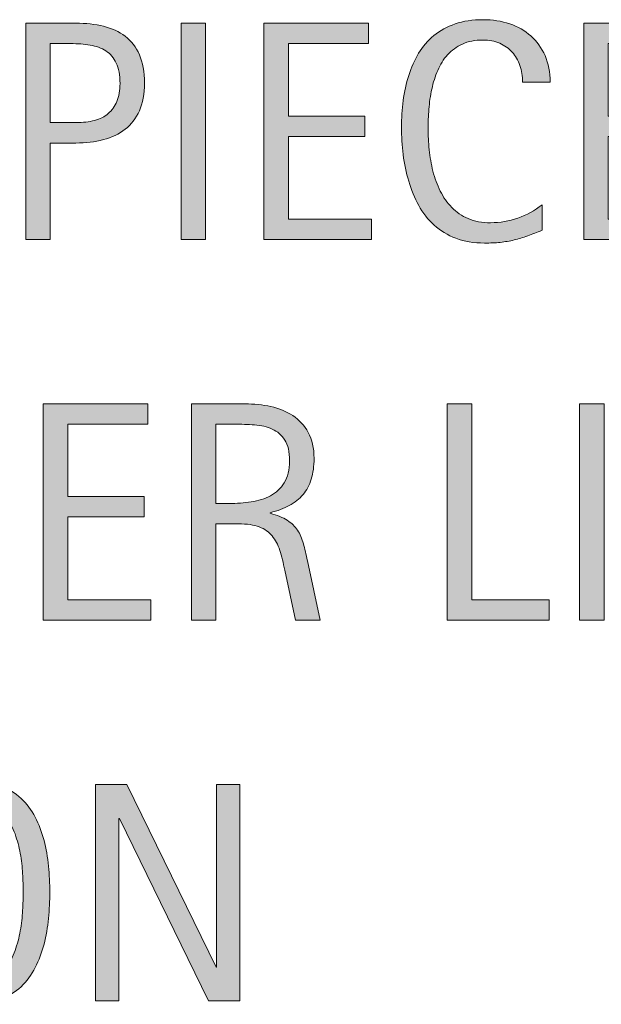
# Model space of a CAD drawing. Units: inches. Extents: x 0 to 388, y 124 to 435.
# Drawn here: x 12 to 24, y 218 to 237 of the extents above; entities that cross this region are included whole.
import ezdxf

# ---------------------------------------------------------------- set-up
doc = ezdxf.new("R2010")
doc.units = ezdxf.units.IN
doc.header["$MEASUREMENT"] = 0
doc.layers.add('CDATEXT', color=7, linetype='Continuous')

# ---------------------------------------------------------------- blocks, each defined once
blk = doc.blocks.new('block 537')
at = {"layer": 'CDATEXT'}
h = blk.add_hatch(color=250, dxfattribs=at)
h.dxf.hatch_style = 2
edge = h.paths.add_edge_path()
edge.add_spline(control_points=[(14.89, 235.746), (14.89, 235.533), (14.856, 235.35), (14.789, 235.199), (14.721, 235.049), (14.627, 234.928), (14.507, 234.834), (14.387, 234.74), (14.244, 234.672), (14.077, 234.629), (13.911, 234.584), (13.729, 234.562), (13.534, 234.562), (13.534, 234.562), (13.025, 234.562), (13.025, 234.562), (13.025, 234.562), (13.025, 232.652), (13.025, 232.652), (13.025, 232.652), (12.541, 232.652), (12.541, 232.652), (12.541, 232.652), (12.541, 236.93), (12.541, 236.93), (12.541, 236.93), (13.534, 236.93), (13.534, 236.93), (13.731, 236.93), (13.914, 236.91), (14.08, 236.869), (14.247, 236.83), (14.39, 236.764), (14.51, 236.672), (14.63, 236.58), (14.723, 236.457), (14.79, 236.307), (14.856, 236.154), (14.89, 235.969), (14.89, 235.746)], knot_values=[0, 0, 0, 0, 1, 1, 1, 2, 2, 2, 3, 3, 3, 4, 4, 4, 5, 5, 5, 6, 6, 6, 7, 7, 7, 8, 8, 8, 9, 9, 9, 10, 10, 10, 11, 11, 11, 12, 12, 12, 13, 13, 13, 13], degree=3, periodic=1)
edge = h.paths.add_edge_path()
edge.add_spline(control_points=[(14.406, 235.74), (14.406, 235.906), (14.381, 236.041), (14.332, 236.143), (14.282, 236.246), (14.214, 236.326), (14.126, 236.383), (14.039, 236.439), (13.936, 236.477), (13.816, 236.498), (13.698, 236.518), (13.568, 236.527), (13.427, 236.527), (13.427, 236.527), (13.025, 236.527), (13.025, 236.527), (13.025, 236.527), (13.025, 234.965), (13.025, 234.965), (13.025, 234.965), (13.545, 234.965), (13.545, 234.965), (13.676, 234.965), (13.794, 234.98), (13.901, 235.008), (14.008, 235.035), (14.099, 235.082), (14.173, 235.145), (14.248, 235.207), (14.305, 235.287), (14.345, 235.385), (14.385, 235.482), (14.406, 235.602), (14.406, 235.74)], knot_values=[0, 0, 0, 0, 1, 1, 1, 2, 2, 2, 3, 3, 3, 4, 4, 4, 5, 5, 5, 6, 6, 6, 7, 7, 7, 8, 8, 8, 9, 9, 9, 10, 10, 10, 11, 11, 11, 11], degree=3, periodic=1)
h = blk.add_hatch(color=250, dxfattribs=at)
h.dxf.hatch_style = 2
h.paths.add_polyline_path([(15.615, 232.652), (15.615, 236.93), (16.099, 236.93), (16.099, 232.652)])
h = blk.add_hatch(color=250, dxfattribs=at)
h.dxf.hatch_style = 2
h.paths.add_polyline_path([(17.251, 232.652), (17.251, 236.93), (19.321, 236.93), (19.321, 236.527), (17.735, 236.527), (17.735, 235.096), (19.249, 235.096), (19.249, 234.693), (17.735, 234.693), (17.735, 233.055), (19.379, 233.055), (19.379, 232.652)])
h = blk.add_hatch(color=250, dxfattribs=at)
h.dxf.hatch_style = 2
edge = h.paths.add_edge_path()
edge.add_spline(control_points=[(22.365, 235.764), (22.365, 235.883), (22.347, 235.994), (22.312, 236.096), (22.276, 236.197), (22.226, 236.285), (22.159, 236.359), (22.092, 236.434), (22.01, 236.49), (21.913, 236.533), (21.816, 236.576), (21.706, 236.598), (21.583, 236.598), (21.425, 236.598), (21.289, 236.57), (21.175, 236.518), (21.061, 236.465), (20.963, 236.395), (20.882, 236.307), (20.801, 236.217), (20.736, 236.115), (20.687, 235.998), (20.637, 235.881), (20.598, 235.756), (20.57, 235.627), (20.542, 235.496), (20.522, 235.363), (20.512, 235.229), (20.502, 235.096), (20.497, 234.967), (20.497, 234.846), (20.497, 234.713), (20.504, 234.574), (20.519, 234.43), (20.533, 234.285), (20.557, 234.145), (20.593, 234.006), (20.628, 233.867), (20.676, 233.736), (20.737, 233.613), (20.797, 233.49), (20.873, 233.381), (20.964, 233.289), (21.055, 233.195), (21.164, 233.123), (21.29, 233.068), (21.416, 233.014), (21.563, 232.986), (21.731, 232.986), (21.919, 232.986), (22.099, 233.016), (22.272, 233.076), (22.445, 233.137), (22.604, 233.225), (22.75, 233.34), (22.75, 233.34), (22.75, 232.838), (22.75, 232.838), (22.65, 232.795), (22.556, 232.758), (22.466, 232.725), (22.376, 232.693), (22.287, 232.666), (22.198, 232.645), (22.11, 232.625), (22.018, 232.609), (21.923, 232.598), (21.828, 232.588), (21.725, 232.584), (21.614, 232.584), (21.4, 232.584), (21.211, 232.615), (21.047, 232.678), (20.882, 232.742), (20.739, 232.828), (20.617, 232.939), (20.495, 233.049), (20.393, 233.178), (20.311, 233.328), (20.229, 233.477), (20.163, 233.637), (20.113, 233.807), (20.062, 233.977), (20.026, 234.15), (20.004, 234.332), (19.981, 234.514), (19.971, 234.693), (19.971, 234.871), (19.971, 235.049), (19.981, 235.225), (20.004, 235.4), (20.026, 235.574), (20.062, 235.74), (20.113, 235.898), (20.163, 236.055), (20.229, 236.201), (20.31, 236.336), (20.39, 236.469), (20.491, 236.586), (20.611, 236.686), (20.731, 236.783), (20.871, 236.861), (21.032, 236.916), (21.192, 236.973), (21.376, 237), (21.584, 237), (21.773, 237), (21.949, 236.973), (22.111, 236.918), (22.272, 236.863), (22.412, 236.783), (22.53, 236.678), (22.648, 236.572), (22.741, 236.441), (22.809, 236.289), (22.876, 236.135), (22.91, 235.961), (22.91, 235.764), (22.91, 235.764), (22.365, 235.764), (22.365, 235.764)], knot_values=[0, 0, 0, 0, 1, 1, 1, 2, 2, 2, 3, 3, 3, 4, 4, 4, 5, 5, 5, 6, 6, 6, 7, 7, 7, 8, 8, 8, 9, 9, 9, 10, 10, 10, 11, 11, 11, 12, 12, 12, 13, 13, 13, 14, 14, 14, 15, 15, 15, 16, 16, 16, 17, 17, 17, 18, 18, 18, 19, 19, 19, 20, 20, 20, 21, 21, 21, 22, 22, 22, 23, 23, 23, 24, 24, 24, 25, 25, 25, 26, 26, 26, 27, 27, 27, 28, 28, 28, 29, 29, 29, 30, 30, 30, 31, 31, 31, 32, 32, 32, 33, 33, 33, 34, 34, 34, 35, 35, 35, 36, 36, 36, 37, 37, 37, 38, 38, 38, 39, 39, 39, 40, 40, 40, 40], degree=3, periodic=1)
h = blk.add_hatch(color=250, dxfattribs=at)
h.dxf.hatch_style = 2
h.paths.add_polyline_path([(23.574, 232.652), (23.574, 236.93), (25.645, 236.93), (25.645, 236.527), (24.059, 236.527), (24.059, 235.096), (25.572, 235.096), (25.572, 234.693), (24.059, 234.693), (24.059, 233.055), (25.702, 233.055), (25.702, 232.652)])
at = {"layer": 'CDATEXT', "lineweight": 0}
for points in [[(15.615, 232.652), (15.615, 236.93), (16.099, 236.93), (16.099, 232.652), (15.615, 232.652)], [(17.251, 232.652), (17.251, 236.93), (19.321, 236.93), (19.321, 236.527), (17.735, 236.527), (17.735, 235.096), (19.249, 235.096), (19.249, 234.693), (17.735, 234.693), (17.735, 233.055), (19.379, 233.055), (19.379, 232.652), (17.251, 232.652)], [(23.574, 232.652), (23.574, 236.93), (25.645, 236.93), (25.645, 236.527), (24.059, 236.527), (24.059, 235.096), (25.572, 235.096), (25.572, 234.693), (24.059, 234.693), (24.059, 233.055), (25.702, 233.055), (25.702, 232.652), (23.574, 232.652)]]:
    blk.add_lwpolyline(points, dxfattribs=at)
for points, knots in [([(14.89, 235.746), (14.89, 235.533), (14.856, 235.35), (14.789, 235.199), (14.721, 235.049), (14.627, 234.928), (14.507, 234.834), (14.387, 234.74), (14.244, 234.672), (14.077, 234.629), (13.911, 234.584), (13.729, 234.562), (13.534, 234.562), (13.534, 234.562), (13.025, 234.562), (13.025, 234.562), (13.025, 234.562), (13.025, 232.652), (13.025, 232.652), (13.025, 232.652), (12.541, 232.652), (12.541, 232.652), (12.541, 232.652), (12.541, 236.93), (12.541, 236.93), (12.541, 236.93), (13.534, 236.93), (13.534, 236.93), (13.731, 236.93), (13.914, 236.91), (14.08, 236.869), (14.247, 236.83), (14.39, 236.764), (14.51, 236.672), (14.63, 236.58), (14.723, 236.457), (14.79, 236.307), (14.856, 236.154), (14.89, 235.969), (14.89, 235.746)], [0, 0, 0, 0, 1, 1, 1, 2, 2, 2, 3, 3, 3, 4, 4, 4, 5, 5, 5, 6, 6, 6, 7, 7, 7, 8, 8, 8, 9, 9, 9, 10, 10, 10, 11, 11, 11, 12, 12, 12, 13, 13, 13, 13]), ([(22.365, 235.764), (22.365, 235.883), (22.347, 235.994), (22.312, 236.096), (22.276, 236.197), (22.226, 236.285), (22.159, 236.359), (22.092, 236.434), (22.01, 236.49), (21.913, 236.533), (21.816, 236.576), (21.706, 236.598), (21.583, 236.598), (21.425, 236.598), (21.289, 236.57), (21.175, 236.518), (21.061, 236.465), (20.963, 236.395), (20.882, 236.307), (20.801, 236.217), (20.736, 236.115), (20.687, 235.998), (20.637, 235.881), (20.598, 235.756), (20.57, 235.627), (20.542, 235.496), (20.522, 235.363), (20.512, 235.229), (20.502, 235.096), (20.497, 234.967), (20.497, 234.846), (20.497, 234.713), (20.504, 234.574), (20.519, 234.43), (20.533, 234.285), (20.557, 234.145), (20.593, 234.006), (20.628, 233.867), (20.676, 233.736), (20.737, 233.613), (20.797, 233.49), (20.873, 233.381), (20.964, 233.289), (21.055, 233.195), (21.164, 233.123), (21.29, 233.068), (21.416, 233.014), (21.563, 232.986), (21.731, 232.986), (21.919, 232.986), (22.099, 233.016), (22.272, 233.076), (22.445, 233.137), (22.604, 233.225), (22.75, 233.34), (22.75, 233.34), (22.75, 232.838), (22.75, 232.838), (22.65, 232.795), (22.556, 232.758), (22.466, 232.725), (22.376, 232.693), (22.287, 232.666), (22.198, 232.645), (22.11, 232.625), (22.018, 232.609), (21.923, 232.598), (21.828, 232.588), (21.725, 232.584), (21.614, 232.584), (21.4, 232.584), (21.211, 232.615), (21.047, 232.678), (20.882, 232.742), (20.739, 232.828), (20.617, 232.939), (20.495, 233.049), (20.393, 233.178), (20.311, 233.328), (20.229, 233.477), (20.163, 233.637), (20.113, 233.807), (20.062, 233.977), (20.026, 234.15), (20.004, 234.332), (19.981, 234.514), (19.971, 234.693), (19.971, 234.871), (19.971, 235.049), (19.981, 235.225), (20.004, 235.4), (20.026, 235.574), (20.062, 235.74), (20.113, 235.898), (20.163, 236.055), (20.229, 236.201), (20.31, 236.336), (20.39, 236.469), (20.491, 236.586), (20.611, 236.686), (20.731, 236.783), (20.871, 236.861), (21.032, 236.916), (21.192, 236.973), (21.376, 237), (21.584, 237), (21.773, 237), (21.949, 236.973), (22.111, 236.918), (22.272, 236.863), (22.412, 236.783), (22.53, 236.678), (22.648, 236.572), (22.741, 236.441), (22.809, 236.289), (22.876, 236.135), (22.91, 235.961), (22.91, 235.764), (22.91, 235.764), (22.365, 235.764), (22.365, 235.764)], [0, 0, 0, 0, 1, 1, 1, 2, 2, 2, 3, 3, 3, 4, 4, 4, 5, 5, 5, 6, 6, 6, 7, 7, 7, 8, 8, 8, 9, 9, 9, 10, 10, 10, 11, 11, 11, 12, 12, 12, 13, 13, 13, 14, 14, 14, 15, 15, 15, 16, 16, 16, 17, 17, 17, 18, 18, 18, 19, 19, 19, 20, 20, 20, 21, 21, 21, 22, 22, 22, 23, 23, 23, 24, 24, 24, 25, 25, 25, 26, 26, 26, 27, 27, 27, 28, 28, 28, 29, 29, 29, 30, 30, 30, 31, 31, 31, 32, 32, 32, 33, 33, 33, 34, 34, 34, 35, 35, 35, 36, 36, 36, 37, 37, 37, 38, 38, 38, 39, 39, 39, 40, 40, 40, 40]), ([(14.406, 235.74), (14.406, 235.906), (14.381, 236.041), (14.332, 236.143), (14.282, 236.246), (14.214, 236.326), (14.126, 236.383), (14.039, 236.439), (13.936, 236.477), (13.816, 236.498), (13.698, 236.518), (13.568, 236.527), (13.427, 236.527), (13.427, 236.527), (13.025, 236.527), (13.025, 236.527), (13.025, 236.527), (13.025, 234.965), (13.025, 234.965), (13.025, 234.965), (13.545, 234.965), (13.545, 234.965), (13.676, 234.965), (13.794, 234.98), (13.901, 235.008), (14.008, 235.035), (14.099, 235.082), (14.173, 235.145), (14.248, 235.207), (14.305, 235.287), (14.345, 235.385), (14.385, 235.482), (14.406, 235.602), (14.406, 235.74)], [0, 0, 0, 0, 1, 1, 1, 2, 2, 2, 3, 3, 3, 4, 4, 4, 5, 5, 5, 6, 6, 6, 7, 7, 7, 8, 8, 8, 9, 9, 9, 10, 10, 10, 11, 11, 11, 11])]:
    blk.add_open_spline(points, degree=3, knots=knots, dxfattribs=at)
blk = doc.blocks.new('block 536')
at = {"layer": 'CDATEXT'}
blk.add_blockref('block 537', (0, 0), dxfattribs=at)
blk = doc.blocks.new('block 539')
at = {"layer": 'CDATEXT'}
h = blk.add_hatch(color=250, dxfattribs=at)
h.dxf.hatch_style = 2
h.paths.add_polyline_path([(12.886, 225.129), (12.886, 229.406), (14.957, 229.406), (14.957, 229.004), (13.371, 229.004), (13.371, 227.571), (14.884, 227.571), (14.884, 227.169), (13.371, 227.169), (13.371, 225.531), (15.014, 225.531), (15.014, 225.129)])
h = blk.add_hatch(color=250, dxfattribs=at)
h.dxf.hatch_style = 2
edge = h.paths.add_edge_path()
edge.add_spline(control_points=[(17.876, 225.129), (17.876, 225.129), (17.664, 226.116), (17.664, 226.116), (17.634, 226.263), (17.601, 226.394), (17.564, 226.508), (17.528, 226.622), (17.478, 226.718), (17.413, 226.795), (17.348, 226.873), (17.264, 226.932), (17.159, 226.973), (17.054, 227.013), (16.917, 227.033), (16.747, 227.033), (16.747, 227.033), (16.302, 227.033), (16.302, 227.033), (16.302, 227.033), (16.302, 225.129), (16.302, 225.129), (16.302, 225.129), (15.818, 225.129), (15.818, 225.129), (15.818, 225.129), (15.818, 229.406), (15.818, 229.406), (15.818, 229.406), (16.877, 229.406), (16.877, 229.406), (17.053, 229.406), (17.223, 229.388), (17.387, 229.352), (17.552, 229.315), (17.697, 229.255), (17.823, 229.172), (17.949, 229.088), (18.051, 228.977), (18.127, 228.839), (18.204, 228.7), (18.242, 228.53), (18.242, 228.328), (18.242, 228.173), (18.224, 228.036), (18.188, 227.918), (18.151, 227.8), (18.097, 227.698), (18.024, 227.612), (17.952, 227.526), (17.861, 227.455), (17.753, 227.396), (17.646, 227.338), (17.519, 227.29), (17.374, 227.254), (17.374, 227.254), (17.374, 227.242), (17.374, 227.242), (17.515, 227.205), (17.628, 227.159), (17.713, 227.104), (17.797, 227.049), (17.865, 226.982), (17.916, 226.906), (17.966, 226.829), (18.005, 226.741), (18.032, 226.641), (18.059, 226.541), (18.086, 226.428), (18.112, 226.301), (18.112, 226.301), (18.36, 225.129), (18.36, 225.129), (18.36, 225.129), (17.876, 225.129), (17.876, 225.129)], knot_values=[0, 0, 0, 0, 1, 1, 1, 2, 2, 2, 3, 3, 3, 4, 4, 4, 5, 5, 5, 6, 6, 6, 7, 7, 7, 8, 8, 8, 9, 9, 9, 10, 10, 10, 11, 11, 11, 12, 12, 12, 13, 13, 13, 14, 14, 14, 15, 15, 15, 16, 16, 16, 17, 17, 17, 18, 18, 18, 19, 19, 19, 20, 20, 20, 21, 21, 21, 22, 22, 22, 23, 23, 23, 24, 24, 24, 25, 25, 25, 25], degree=3, periodic=1)
edge = h.paths.add_edge_path()
edge.add_spline(control_points=[(17.758, 228.277), (17.758, 228.455), (17.727, 228.593), (17.664, 228.69), (17.602, 228.788), (17.519, 228.86), (17.416, 228.906), (17.313, 228.953), (17.196, 228.98), (17.065, 228.99), (16.934, 228.999), (16.799, 229.004), (16.662, 229.004), (16.662, 229.004), (16.302, 229.004), (16.302, 229.004), (16.302, 229.004), (16.302, 227.436), (16.302, 227.436), (16.302, 227.436), (16.568, 227.436), (16.568, 227.436), (16.714, 227.436), (16.857, 227.446), (17, 227.468), (17.142, 227.488), (17.269, 227.529), (17.381, 227.59), (17.493, 227.65), (17.584, 227.735), (17.654, 227.846), (17.723, 227.956), (17.758, 228.1), (17.758, 228.277)], knot_values=[0, 0, 0, 0, 1, 1, 1, 2, 2, 2, 3, 3, 3, 4, 4, 4, 5, 5, 5, 6, 6, 6, 7, 7, 7, 8, 8, 8, 9, 9, 9, 10, 10, 10, 11, 11, 11, 11], degree=3, periodic=1)
h = blk.add_hatch(color=250, dxfattribs=at)
h.dxf.hatch_style = 2
h.paths.add_polyline_path([(20.875, 225.129), (20.875, 229.406), (21.36, 229.406), (21.36, 225.531), (22.891, 225.531), (22.891, 225.129)])
h = blk.add_hatch(color=250, dxfattribs=at)
h.dxf.hatch_style = 2
h.paths.add_polyline_path([(23.493, 225.129), (23.493, 229.406), (23.977, 229.406), (23.977, 225.129)])
at = {"layer": 'CDATEXT', "lineweight": 0}
for points in [[(12.886, 225.129), (12.886, 229.406), (14.957, 229.406), (14.957, 229.004), (13.371, 229.004), (13.371, 227.571), (14.884, 227.571), (14.884, 227.169), (13.371, 227.169), (13.371, 225.531), (15.014, 225.531), (15.014, 225.129), (12.886, 225.129)], [(20.875, 225.129), (20.875, 229.406), (21.36, 229.406), (21.36, 225.531), (22.891, 225.531), (22.891, 225.129), (20.875, 225.129)], [(23.493, 225.129), (23.493, 229.406), (23.977, 229.406), (23.977, 225.129), (23.493, 225.129)]]:
    blk.add_lwpolyline(points, dxfattribs=at)
for points, knots in [([(17.876, 225.129), (17.876, 225.129), (17.664, 226.116), (17.664, 226.116), (17.634, 226.263), (17.601, 226.394), (17.564, 226.508), (17.528, 226.622), (17.478, 226.718), (17.413, 226.795), (17.348, 226.873), (17.264, 226.932), (17.159, 226.973), (17.054, 227.013), (16.917, 227.033), (16.747, 227.033), (16.747, 227.033), (16.302, 227.033), (16.302, 227.033), (16.302, 227.033), (16.302, 225.129), (16.302, 225.129), (16.302, 225.129), (15.818, 225.129), (15.818, 225.129), (15.818, 225.129), (15.818, 229.406), (15.818, 229.406), (15.818, 229.406), (16.877, 229.406), (16.877, 229.406), (17.053, 229.406), (17.223, 229.388), (17.387, 229.352), (17.552, 229.315), (17.697, 229.255), (17.823, 229.172), (17.949, 229.088), (18.051, 228.977), (18.127, 228.839), (18.204, 228.7), (18.242, 228.53), (18.242, 228.328), (18.242, 228.173), (18.224, 228.036), (18.188, 227.918), (18.151, 227.8), (18.097, 227.698), (18.024, 227.612), (17.952, 227.526), (17.861, 227.455), (17.753, 227.396), (17.646, 227.338), (17.519, 227.29), (17.374, 227.254), (17.374, 227.254), (17.374, 227.242), (17.374, 227.242), (17.515, 227.205), (17.628, 227.159), (17.713, 227.104), (17.797, 227.049), (17.865, 226.982), (17.916, 226.906), (17.966, 226.829), (18.005, 226.741), (18.032, 226.641), (18.059, 226.541), (18.086, 226.428), (18.112, 226.301), (18.112, 226.301), (18.36, 225.129), (18.36, 225.129), (18.36, 225.129), (17.876, 225.129), (17.876, 225.129)], [0, 0, 0, 0, 1, 1, 1, 2, 2, 2, 3, 3, 3, 4, 4, 4, 5, 5, 5, 6, 6, 6, 7, 7, 7, 8, 8, 8, 9, 9, 9, 10, 10, 10, 11, 11, 11, 12, 12, 12, 13, 13, 13, 14, 14, 14, 15, 15, 15, 16, 16, 16, 17, 17, 17, 18, 18, 18, 19, 19, 19, 20, 20, 20, 21, 21, 21, 22, 22, 22, 23, 23, 23, 24, 24, 24, 25, 25, 25, 25]), ([(17.758, 228.277), (17.758, 228.455), (17.727, 228.593), (17.664, 228.69), (17.602, 228.788), (17.519, 228.86), (17.416, 228.906), (17.313, 228.953), (17.196, 228.98), (17.065, 228.99), (16.934, 228.999), (16.799, 229.004), (16.662, 229.004), (16.662, 229.004), (16.302, 229.004), (16.302, 229.004), (16.302, 229.004), (16.302, 227.436), (16.302, 227.436), (16.302, 227.436), (16.568, 227.436), (16.568, 227.436), (16.714, 227.436), (16.857, 227.446), (17, 227.468), (17.142, 227.488), (17.269, 227.529), (17.381, 227.59), (17.493, 227.65), (17.584, 227.735), (17.654, 227.846), (17.723, 227.956), (17.758, 228.1), (17.758, 228.277)], [0, 0, 0, 0, 1, 1, 1, 2, 2, 2, 3, 3, 3, 4, 4, 4, 5, 5, 5, 6, 6, 6, 7, 7, 7, 8, 8, 8, 9, 9, 9, 10, 10, 10, 11, 11, 11, 11])]:
    blk.add_open_spline(points, degree=3, knots=knots, dxfattribs=at)
blk = doc.blocks.new('block 538')
at = {"layer": 'CDATEXT'}
blk.add_blockref('block 539', (0, 0), dxfattribs=at)
blk = doc.blocks.new('block 541')
at = {"layer": 'CDATEXT'}
h = blk.add_hatch(color=250, dxfattribs=at)
h.dxf.hatch_style = 2
edge = h.paths.add_edge_path()
edge.add_spline(control_points=[(13.018, 219.751), (13.018, 219.581), (13.009, 219.408), (12.992, 219.233), (12.975, 219.058), (12.945, 218.888), (12.903, 218.725), (12.86, 218.562), (12.802, 218.406), (12.729, 218.262), (12.655, 218.116), (12.562, 217.99), (12.449, 217.883), (12.335, 217.776), (12.201, 217.691), (12.044, 217.629), (11.888, 217.566), (11.706, 217.535), (11.498, 217.535), (11.288, 217.535), (11.105, 217.566), (10.949, 217.629), (10.792, 217.691), (10.658, 217.776), (10.544, 217.883), (10.432, 217.99), (10.338, 218.115), (10.265, 218.26), (10.191, 218.404), (10.132, 218.558), (10.089, 218.722), (10.045, 218.885), (10.015, 219.055), (9.998, 219.23), (9.981, 219.405), (9.973, 219.579), (9.973, 219.751), (9.973, 219.922), (9.981, 220.096), (9.998, 220.271), (10.015, 220.447), (10.045, 220.616), (10.089, 220.778), (10.132, 220.94), (10.191, 221.094), (10.265, 221.237), (10.338, 221.38), (10.432, 221.505), (10.544, 221.61), (10.658, 221.717), (10.792, 221.8), (10.949, 221.86), (11.105, 221.921), (11.288, 221.951), (11.498, 221.951), (11.706, 221.951), (11.888, 221.921), (12.044, 221.859), (12.201, 221.798), (12.335, 221.714), (12.449, 221.607), (12.562, 221.502), (12.655, 221.377), (12.729, 221.234), (12.802, 221.091), (12.86, 220.938), (12.903, 220.775), (12.945, 220.613), (12.975, 220.444), (12.992, 220.269), (13.009, 220.093), (13.018, 219.92), (13.018, 219.751)], knot_values=[0, 0, 0, 0, 1, 1, 1, 2, 2, 2, 3, 3, 3, 4, 4, 4, 5, 5, 5, 6, 6, 6, 7, 7, 7, 8, 8, 8, 9, 9, 9, 10, 10, 10, 11, 11, 11, 12, 12, 12, 13, 13, 13, 14, 14, 14, 15, 15, 15, 16, 16, 16, 17, 17, 17, 18, 18, 18, 19, 19, 19, 20, 20, 20, 21, 21, 21, 22, 22, 22, 23, 23, 23, 24, 24, 24, 24], degree=3, periodic=1)
edge = h.paths.add_edge_path()
edge.add_spline(control_points=[(12.491, 219.755), (12.491, 219.866), (12.487, 219.988), (12.48, 220.12), (12.473, 220.253), (12.458, 220.385), (12.434, 220.518), (12.409, 220.649), (12.375, 220.777), (12.331, 220.902), (12.286, 221.026), (12.227, 221.136), (12.154, 221.232), (12.082, 221.328), (11.991, 221.405), (11.883, 221.462), (11.775, 221.52), (11.646, 221.549), (11.497, 221.549), (11.347, 221.549), (11.218, 221.52), (11.11, 221.462), (11.002, 221.405), (10.911, 221.328), (10.837, 221.232), (10.764, 221.136), (10.705, 221.026), (10.66, 220.902), (10.615, 220.777), (10.581, 220.649), (10.557, 220.518), (10.533, 220.385), (10.517, 220.253), (10.51, 220.12), (10.503, 219.988), (10.499, 219.866), (10.499, 219.755), (10.499, 219.642), (10.503, 219.519), (10.51, 219.386), (10.517, 219.252), (10.533, 219.118), (10.557, 218.984), (10.581, 218.85), (10.615, 218.72), (10.66, 218.594), (10.705, 218.467), (10.764, 218.355), (10.837, 218.259), (10.911, 218.161), (11.002, 218.084), (11.11, 218.025), (11.218, 217.967), (11.347, 217.938), (11.497, 217.938), (11.646, 217.938), (11.775, 217.967), (11.883, 218.025), (11.991, 218.084), (12.082, 218.162), (12.154, 218.26), (12.227, 218.358), (12.286, 218.47), (12.331, 218.597), (12.375, 218.723), (12.409, 218.854), (12.434, 218.988), (12.458, 219.124), (12.473, 219.258), (12.48, 219.39), (12.487, 219.522), (12.491, 219.645), (12.491, 219.755)], knot_values=[0, 0, 0, 0, 1, 1, 1, 2, 2, 2, 3, 3, 3, 4, 4, 4, 5, 5, 5, 6, 6, 6, 7, 7, 7, 8, 8, 8, 9, 9, 9, 10, 10, 10, 11, 11, 11, 12, 12, 12, 13, 13, 13, 14, 14, 14, 15, 15, 15, 16, 16, 16, 17, 17, 17, 18, 18, 18, 19, 19, 19, 20, 20, 20, 21, 21, 21, 22, 22, 22, 23, 23, 23, 24, 24, 24, 24], degree=3, periodic=1)
h = blk.add_hatch(color=250, dxfattribs=at)
h.dxf.hatch_style = 2
h.paths.add_polyline_path([(2.622, 217.604), (2.191, 218.924), (0.666, 218.924), (0.251, 217.604), (-0.233, 217.604), (1.132, 221.882), (1.722, 221.882), (3.103, 217.604)])
h.paths.add_polyline_path([(1.435, 221.442), (1.423, 221.442), (0.796, 219.327), (2.062, 219.327)])
h = blk.add_hatch(color=250, dxfattribs=at)
h.dxf.hatch_style = 2
edge = h.paths.add_edge_path()
edge.add_spline(control_points=[(6.098, 220.698), (6.098, 220.484), (6.064, 220.302), (5.997, 220.151), (5.929, 220.001), (5.835, 219.879), (5.715, 219.785), (5.595, 219.691), (5.452, 219.623), (5.285, 219.58), (5.119, 219.536), (4.938, 219.515), (4.742, 219.515), (4.742, 219.515), (4.233, 219.515), (4.233, 219.515), (4.233, 219.515), (4.233, 217.604), (4.233, 217.604), (4.233, 217.604), (3.749, 217.604), (3.749, 217.604), (3.749, 217.604), (3.749, 221.882), (3.749, 221.882), (3.749, 221.882), (4.742, 221.882), (4.742, 221.882), (4.939, 221.882), (5.122, 221.861), (5.288, 221.821), (5.455, 221.781), (5.598, 221.715), (5.718, 221.623), (5.838, 221.531), (5.931, 221.409), (5.998, 221.258), (6.064, 221.106), (6.098, 220.92), (6.098, 220.698)], knot_values=[0, 0, 0, 0, 1, 1, 1, 2, 2, 2, 3, 3, 3, 4, 4, 4, 5, 5, 5, 6, 6, 6, 7, 7, 7, 8, 8, 8, 9, 9, 9, 10, 10, 10, 11, 11, 11, 12, 12, 12, 13, 13, 13, 13], degree=3, periodic=1)
edge = h.paths.add_edge_path()
edge.add_spline(control_points=[(5.614, 220.692), (5.614, 220.857), (5.589, 220.992), (5.54, 221.095), (5.49, 221.197), (5.422, 221.277), (5.334, 221.334), (5.247, 221.391), (5.144, 221.429), (5.024, 221.449), (4.906, 221.469), (4.776, 221.479), (4.635, 221.479), (4.635, 221.479), (4.233, 221.479), (4.233, 221.479), (4.233, 221.479), (4.233, 219.917), (4.233, 219.917), (4.233, 219.917), (4.753, 219.917), (4.753, 219.917), (4.884, 219.917), (5.002, 219.932), (5.109, 219.96), (5.216, 219.987), (5.307, 220.033), (5.381, 220.096), (5.456, 220.158), (5.513, 220.238), (5.553, 220.336), (5.593, 220.435), (5.614, 220.553), (5.614, 220.692)], knot_values=[0, 0, 0, 0, 1, 1, 1, 2, 2, 2, 3, 3, 3, 4, 4, 4, 5, 5, 5, 6, 6, 6, 7, 7, 7, 8, 8, 8, 9, 9, 9, 10, 10, 10, 11, 11, 11, 11], degree=3, periodic=1)
h = blk.add_hatch(color=250, dxfattribs=at)
h.dxf.hatch_style = 2
edge = h.paths.add_edge_path()
edge.add_spline(control_points=[(8.851, 217.604), (8.851, 217.604), (8.639, 218.592), (8.639, 218.592), (8.608, 218.738), (8.575, 218.869), (8.539, 218.983), (8.502, 219.098), (8.452, 219.193), (8.388, 219.271), (8.323, 219.349), (8.238, 219.407), (8.133, 219.448), (8.028, 219.488), (7.891, 219.509), (7.722, 219.509), (7.722, 219.509), (7.277, 219.509), (7.277, 219.509), (7.277, 219.509), (7.277, 217.604), (7.277, 217.604), (7.277, 217.604), (6.792, 217.604), (6.792, 217.604), (6.792, 217.604), (6.792, 221.882), (6.792, 221.882), (6.792, 221.882), (7.852, 221.882), (7.852, 221.882), (8.027, 221.882), (8.197, 221.863), (8.362, 221.827), (8.526, 221.791), (8.671, 221.73), (8.798, 221.647), (8.924, 221.563), (9.025, 221.452), (9.102, 221.314), (9.179, 221.176), (9.217, 221.006), (9.217, 220.804), (9.217, 220.648), (9.199, 220.512), (9.163, 220.394), (9.126, 220.275), (9.072, 220.174), (8.999, 220.088), (8.926, 220.002), (8.836, 219.931), (8.728, 219.872), (8.62, 219.813), (8.494, 219.766), (8.348, 219.729), (8.348, 219.729), (8.348, 219.718), (8.348, 219.718), (8.489, 219.681), (8.603, 219.635), (8.688, 219.58), (8.772, 219.524), (8.84, 219.458), (8.89, 219.382), (8.94, 219.305), (8.979, 219.217), (9.007, 219.116), (9.034, 219.017), (9.061, 218.903), (9.087, 218.776), (9.087, 218.776), (9.335, 217.604), (9.335, 217.604), (9.335, 217.604), (8.851, 217.604), (8.851, 217.604)], knot_values=[0, 0, 0, 0, 1, 1, 1, 2, 2, 2, 3, 3, 3, 4, 4, 4, 5, 5, 5, 6, 6, 6, 7, 7, 7, 8, 8, 8, 9, 9, 9, 10, 10, 10, 11, 11, 11, 12, 12, 12, 13, 13, 13, 14, 14, 14, 15, 15, 15, 16, 16, 16, 17, 17, 17, 18, 18, 18, 19, 19, 19, 20, 20, 20, 21, 21, 21, 22, 22, 22, 23, 23, 23, 24, 24, 24, 25, 25, 25, 25], degree=3, periodic=1)
edge = h.paths.add_edge_path()
edge.add_spline(control_points=[(8.733, 220.753), (8.733, 220.931), (8.701, 221.068), (8.639, 221.166), (8.576, 221.264), (8.494, 221.336), (8.391, 221.382), (8.288, 221.429), (8.17, 221.456), (8.04, 221.466), (7.908, 221.475), (7.774, 221.479), (7.637, 221.479), (7.637, 221.479), (7.277, 221.479), (7.277, 221.479), (7.277, 221.479), (7.277, 219.911), (7.277, 219.911), (7.277, 219.911), (7.543, 219.911), (7.543, 219.911), (7.688, 219.911), (7.832, 219.922), (7.975, 219.943), (8.117, 219.964), (8.244, 220.005), (8.356, 220.065), (8.468, 220.126), (8.559, 220.211), (8.628, 220.321), (8.698, 220.432), (8.733, 220.575), (8.733, 220.753)], knot_values=[0, 0, 0, 0, 1, 1, 1, 2, 2, 2, 3, 3, 3, 4, 4, 4, 5, 5, 5, 6, 6, 6, 7, 7, 7, 8, 8, 8, 9, 9, 9, 10, 10, 10, 11, 11, 11, 11], degree=3, periodic=1)
h = blk.add_hatch(color=250, dxfattribs=at)
h.dxf.hatch_style = 2
h.paths.add_polyline_path([(16.152, 217.604), (14.394, 221.207), (14.381, 221.207), (14.381, 217.604), (13.921, 217.604), (13.921, 221.882), (14.542, 221.882), (16.304, 218.268), (16.315, 218.268), (16.315, 221.882), (16.773, 221.882), (16.773, 217.604)])
at = {"layer": 'CDATEXT', "lineweight": 0}
for points in [[(2.622, 217.604), (2.191, 218.924), (0.666, 218.924), (0.251, 217.604), (-0.233, 217.604), (1.132, 221.882), (1.722, 221.882), (3.103, 217.604), (2.622, 217.604)], [(16.152, 217.604), (14.394, 221.207), (14.381, 221.207), (14.381, 217.604), (13.921, 217.604), (13.921, 221.882), (14.542, 221.882), (16.304, 218.268), (16.315, 218.268), (16.315, 221.882), (16.773, 221.882), (16.773, 217.604), (16.152, 217.604)], [(1.435, 221.442), (1.423, 221.442), (0.796, 219.327), (2.062, 219.327), (1.435, 221.442)]]:
    blk.add_lwpolyline(points, dxfattribs=at)
for points, knots in [([(13.018, 219.751), (13.018, 219.581), (13.009, 219.408), (12.992, 219.233), (12.975, 219.058), (12.945, 218.888), (12.903, 218.725), (12.86, 218.562), (12.802, 218.406), (12.729, 218.262), (12.655, 218.116), (12.562, 217.99), (12.449, 217.883), (12.335, 217.776), (12.201, 217.691), (12.044, 217.629), (11.888, 217.566), (11.706, 217.535), (11.498, 217.535), (11.288, 217.535), (11.105, 217.566), (10.949, 217.629), (10.792, 217.691), (10.658, 217.776), (10.544, 217.883), (10.432, 217.99), (10.338, 218.115), (10.265, 218.26), (10.191, 218.404), (10.132, 218.558), (10.089, 218.722), (10.045, 218.885), (10.015, 219.055), (9.998, 219.23), (9.981, 219.405), (9.973, 219.579), (9.973, 219.751), (9.973, 219.922), (9.981, 220.096), (9.998, 220.271), (10.015, 220.447), (10.045, 220.616), (10.089, 220.778), (10.132, 220.94), (10.191, 221.094), (10.265, 221.237), (10.338, 221.38), (10.432, 221.505), (10.544, 221.61), (10.658, 221.717), (10.792, 221.8), (10.949, 221.86), (11.105, 221.921), (11.288, 221.951), (11.498, 221.951), (11.706, 221.951), (11.888, 221.921), (12.044, 221.859), (12.201, 221.798), (12.335, 221.714), (12.449, 221.607), (12.562, 221.502), (12.655, 221.377), (12.729, 221.234), (12.802, 221.091), (12.86, 220.938), (12.903, 220.775), (12.945, 220.613), (12.975, 220.444), (12.992, 220.269), (13.009, 220.093), (13.018, 219.92), (13.018, 219.751)], [0, 0, 0, 0, 1, 1, 1, 2, 2, 2, 3, 3, 3, 4, 4, 4, 5, 5, 5, 6, 6, 6, 7, 7, 7, 8, 8, 8, 9, 9, 9, 10, 10, 10, 11, 11, 11, 12, 12, 12, 13, 13, 13, 14, 14, 14, 15, 15, 15, 16, 16, 16, 17, 17, 17, 18, 18, 18, 19, 19, 19, 20, 20, 20, 21, 21, 21, 22, 22, 22, 23, 23, 23, 24, 24, 24, 24]), ([(6.098, 220.698), (6.098, 220.484), (6.064, 220.302), (5.997, 220.151), (5.929, 220.001), (5.835, 219.879), (5.715, 219.785), (5.595, 219.691), (5.452, 219.623), (5.285, 219.58), (5.119, 219.536), (4.938, 219.515), (4.742, 219.515), (4.742, 219.515), (4.233, 219.515), (4.233, 219.515), (4.233, 219.515), (4.233, 217.604), (4.233, 217.604), (4.233, 217.604), (3.749, 217.604), (3.749, 217.604), (3.749, 217.604), (3.749, 221.882), (3.749, 221.882), (3.749, 221.882), (4.742, 221.882), (4.742, 221.882), (4.939, 221.882), (5.122, 221.861), (5.288, 221.821), (5.455, 221.781), (5.598, 221.715), (5.718, 221.623), (5.838, 221.531), (5.931, 221.409), (5.998, 221.258), (6.064, 221.106), (6.098, 220.92), (6.098, 220.698)], [0, 0, 0, 0, 1, 1, 1, 2, 2, 2, 3, 3, 3, 4, 4, 4, 5, 5, 5, 6, 6, 6, 7, 7, 7, 8, 8, 8, 9, 9, 9, 10, 10, 10, 11, 11, 11, 12, 12, 12, 13, 13, 13, 13]), ([(8.851, 217.604), (8.851, 217.604), (8.639, 218.592), (8.639, 218.592), (8.608, 218.738), (8.575, 218.869), (8.539, 218.983), (8.502, 219.098), (8.452, 219.193), (8.388, 219.271), (8.323, 219.349), (8.238, 219.407), (8.133, 219.448), (8.028, 219.488), (7.891, 219.509), (7.722, 219.509), (7.722, 219.509), (7.277, 219.509), (7.277, 219.509), (7.277, 219.509), (7.277, 217.604), (7.277, 217.604), (7.277, 217.604), (6.792, 217.604), (6.792, 217.604), (6.792, 217.604), (6.792, 221.882), (6.792, 221.882), (6.792, 221.882), (7.852, 221.882), (7.852, 221.882), (8.027, 221.882), (8.197, 221.863), (8.362, 221.827), (8.526, 221.791), (8.671, 221.73), (8.798, 221.647), (8.924, 221.563), (9.025, 221.452), (9.102, 221.314), (9.179, 221.176), (9.217, 221.006), (9.217, 220.804), (9.217, 220.648), (9.199, 220.512), (9.163, 220.394), (9.126, 220.275), (9.072, 220.174), (8.999, 220.088), (8.926, 220.002), (8.836, 219.931), (8.728, 219.872), (8.62, 219.813), (8.494, 219.766), (8.348, 219.729), (8.348, 219.729), (8.348, 219.718), (8.348, 219.718), (8.489, 219.681), (8.603, 219.635), (8.688, 219.58), (8.772, 219.524), (8.84, 219.458), (8.89, 219.382), (8.94, 219.305), (8.979, 219.217), (9.007, 219.116), (9.034, 219.017), (9.061, 218.903), (9.087, 218.776), (9.087, 218.776), (9.335, 217.604), (9.335, 217.604), (9.335, 217.604), (8.851, 217.604), (8.851, 217.604)], [0, 0, 0, 0, 1, 1, 1, 2, 2, 2, 3, 3, 3, 4, 4, 4, 5, 5, 5, 6, 6, 6, 7, 7, 7, 8, 8, 8, 9, 9, 9, 10, 10, 10, 11, 11, 11, 12, 12, 12, 13, 13, 13, 14, 14, 14, 15, 15, 15, 16, 16, 16, 17, 17, 17, 18, 18, 18, 19, 19, 19, 20, 20, 20, 21, 21, 21, 22, 22, 22, 23, 23, 23, 24, 24, 24, 25, 25, 25, 25]), ([(12.491, 219.755), (12.491, 219.866), (12.487, 219.988), (12.48, 220.12), (12.473, 220.253), (12.458, 220.385), (12.434, 220.518), (12.409, 220.649), (12.375, 220.777), (12.331, 220.902), (12.286, 221.026), (12.227, 221.136), (12.154, 221.232), (12.082, 221.328), (11.991, 221.405), (11.883, 221.462), (11.775, 221.52), (11.646, 221.549), (11.497, 221.549), (11.347, 221.549), (11.218, 221.52), (11.11, 221.462), (11.002, 221.405), (10.911, 221.328), (10.837, 221.232), (10.764, 221.136), (10.705, 221.026), (10.66, 220.902), (10.615, 220.777), (10.581, 220.649), (10.557, 220.518), (10.533, 220.385), (10.517, 220.253), (10.51, 220.12), (10.503, 219.988), (10.499, 219.866), (10.499, 219.755), (10.499, 219.642), (10.503, 219.519), (10.51, 219.386), (10.517, 219.252), (10.533, 219.118), (10.557, 218.984), (10.581, 218.85), (10.615, 218.72), (10.66, 218.594), (10.705, 218.467), (10.764, 218.355), (10.837, 218.259), (10.911, 218.161), (11.002, 218.084), (11.11, 218.025), (11.218, 217.967), (11.347, 217.938), (11.497, 217.938), (11.646, 217.938), (11.775, 217.967), (11.883, 218.025), (11.991, 218.084), (12.082, 218.162), (12.154, 218.26), (12.227, 218.358), (12.286, 218.47), (12.331, 218.597), (12.375, 218.723), (12.409, 218.854), (12.434, 218.988), (12.458, 219.124), (12.473, 219.258), (12.48, 219.39), (12.487, 219.522), (12.491, 219.645), (12.491, 219.755)], [0, 0, 0, 0, 1, 1, 1, 2, 2, 2, 3, 3, 3, 4, 4, 4, 5, 5, 5, 6, 6, 6, 7, 7, 7, 8, 8, 8, 9, 9, 9, 10, 10, 10, 11, 11, 11, 12, 12, 12, 13, 13, 13, 14, 14, 14, 15, 15, 15, 16, 16, 16, 17, 17, 17, 18, 18, 18, 19, 19, 19, 20, 20, 20, 21, 21, 21, 22, 22, 22, 23, 23, 23, 24, 24, 24, 24]), ([(5.614, 220.692), (5.614, 220.857), (5.589, 220.992), (5.54, 221.095), (5.49, 221.197), (5.422, 221.277), (5.334, 221.334), (5.247, 221.391), (5.144, 221.429), (5.024, 221.449), (4.906, 221.469), (4.776, 221.479), (4.635, 221.479), (4.635, 221.479), (4.233, 221.479), (4.233, 221.479), (4.233, 221.479), (4.233, 219.917), (4.233, 219.917), (4.233, 219.917), (4.753, 219.917), (4.753, 219.917), (4.884, 219.917), (5.002, 219.932), (5.109, 219.96), (5.216, 219.987), (5.307, 220.033), (5.381, 220.096), (5.456, 220.158), (5.513, 220.238), (5.553, 220.336), (5.593, 220.435), (5.614, 220.553), (5.614, 220.692)], [0, 0, 0, 0, 1, 1, 1, 2, 2, 2, 3, 3, 3, 4, 4, 4, 5, 5, 5, 6, 6, 6, 7, 7, 7, 8, 8, 8, 9, 9, 9, 10, 10, 10, 11, 11, 11, 11]), ([(8.733, 220.753), (8.733, 220.931), (8.701, 221.068), (8.639, 221.166), (8.576, 221.264), (8.494, 221.336), (8.391, 221.382), (8.288, 221.429), (8.17, 221.456), (8.04, 221.466), (7.908, 221.475), (7.774, 221.479), (7.637, 221.479), (7.637, 221.479), (7.277, 221.479), (7.277, 221.479), (7.277, 221.479), (7.277, 219.911), (7.277, 219.911), (7.277, 219.911), (7.543, 219.911), (7.543, 219.911), (7.688, 219.911), (7.832, 219.922), (7.975, 219.943), (8.117, 219.964), (8.244, 220.005), (8.356, 220.065), (8.468, 220.126), (8.559, 220.211), (8.628, 220.321), (8.698, 220.432), (8.733, 220.575), (8.733, 220.753)], [0, 0, 0, 0, 1, 1, 1, 2, 2, 2, 3, 3, 3, 4, 4, 4, 5, 5, 5, 6, 6, 6, 7, 7, 7, 8, 8, 8, 9, 9, 9, 10, 10, 10, 11, 11, 11, 11])]:
    blk.add_open_spline(points, degree=3, knots=knots, dxfattribs=at)
blk = doc.blocks.new('block 540')
at = {"layer": 'CDATEXT'}
blk.add_blockref('block 541', (0, 0), dxfattribs=at)

msp = doc.modelspace()

# ---------------------------------------------------------------- block references
at = {"layer": 'CDATEXT'}
for name in ['block 536', 'block 538', 'block 540']:
    msp.add_blockref(name, (0, 0), dxfattribs=at)

doc.saveas('drawing.dxf')
